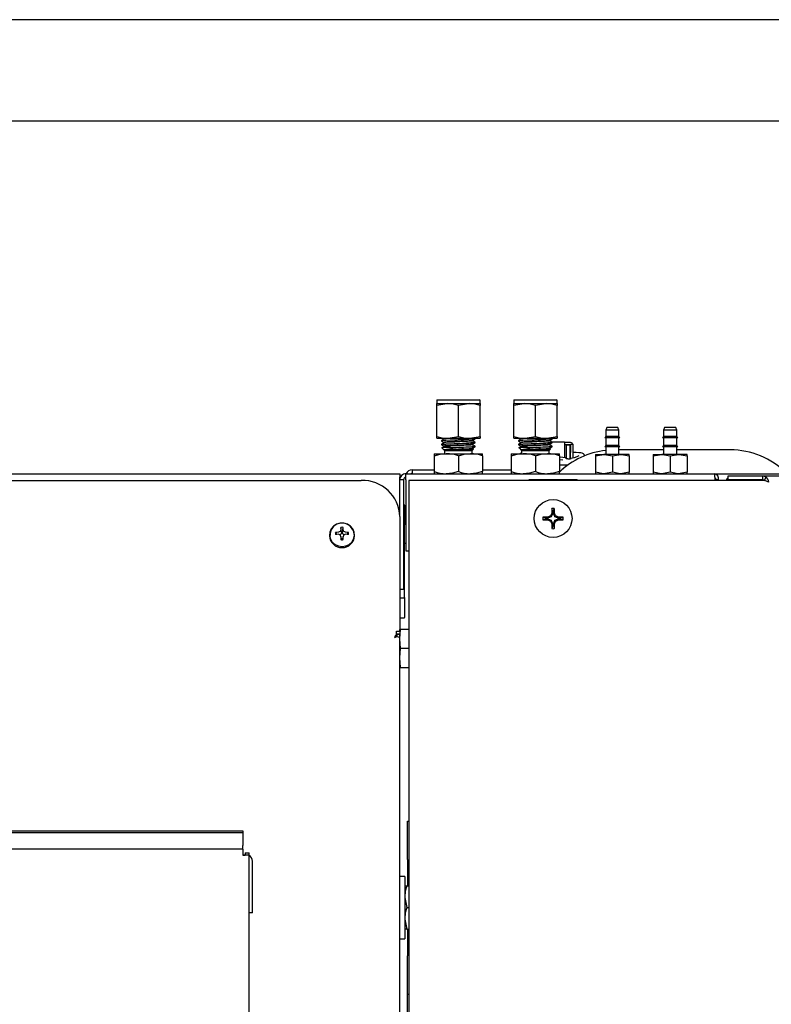
# Model space of a CAD drawing. Units: inches. Extents: x 0.7 to 15, y 0.6 to 10.5.
# Drawn here: x 7.9 to 8.3, y 9.8 to 10.3 of the extents above; entities that cross this region are included whole.
import ezdxf

# ---------------------------------------------------------------- set-up
doc = ezdxf.new("R2010")
doc.units = ezdxf.units.IN
doc.header["$MEASUREMENT"] = 0

msp = doc.modelspace()

# ---------------------------------------------------------------- linework, layer by layer
at = {"color": 7, "linetype": 'Continuous', "lineweight": 25}
for p, q in [((8.284937651548537, 10.33695215091957), (7.658645984881871, 10.33695215091957)), ((7.658645984881871, 10.28216048425291), (8.284937651548537, 10.28216048425291)), ((8.085283484881863, 10.13135130393376), (8.08507515154853, 10.13114297060043)), ((8.08507515154853, 10.13114297060043), (8.08507515154853, 10.12926797060043)), ((8.09679390154853, 10.13114297060043), (8.08507515154853, 10.13114297060043)), ((8.085283484881863, 10.13135130393376), (8.108304318215197, 10.13135130393376)), ((8.10851265154853, 10.13114297060043), (8.09679390154853, 10.13114297060043)), ((8.10851265154853, 10.13114297060043), (8.108304318215197, 10.13135130393376)), ((8.10851265154853, 10.12926797060043), (8.10851265154853, 10.13114297060043)), ((8.12695015154853, 10.13135130393376), (8.126741818215198, 10.13114297060043)), ((8.126741818215198, 10.13114297060043), (8.126741818215198, 10.12926797060043)), ((8.138460568215198, 10.13114297060043), (8.126741818215198, 10.13114297060043)), ((8.12695015154853, 10.13135130393376), (8.149970984881865, 10.13135130393376)), ((8.150179318215198, 10.13114297060043), (8.138460568215198, 10.13114297060043)), ((8.150179318215198, 10.13114297060043), (8.149970984881865, 10.13135130393376)), ((8.150179318215198, 10.12926797060043), (8.150179318215198, 10.13114297060043)), ((8.085075151548532, 10.12926797060043), (8.09093452654853, 10.12926797060043)), ((8.08507515154853, 10.1282212940675), (8.085075151548532, 10.12926797060043)), ((8.08507515154853, 10.11156464713336), (8.08507515154853, 10.1282212940675)), ((8.09093452654853, 10.12926797060043), (8.10265327654853, 10.12926797060043)), ((8.09679390154853, 10.11156464713337), (8.09679390154853, 10.1282212940675)), ((8.10265327654853, 10.12926797060043), (8.108512651548532, 10.12926797060043)), ((8.108512651548532, 10.12926797060043), (8.10851265154853, 10.1282212940675)), ((8.10851265154853, 10.11156464713337), (8.10851265154853, 10.1282212940675)), ((8.126741818215198, 10.12926797060043), (8.132601193215198, 10.12926797060043)), ((8.126741818215198, 10.1282212940675), (8.126741818215198, 10.12926797060043)), ((8.126741818215198, 10.11156464713336), (8.126741818215198, 10.1282212940675)), ((8.132601193215198, 10.12926797060043), (8.144319943215198, 10.12926797060043)), ((8.138460568215198, 10.11156464713337), (8.138460568215198, 10.1282212940675)), ((8.144319943215198, 10.12926797060043), (8.150179318215198, 10.12926797060043)), ((8.150179318215198, 10.12926797060043), (8.150179318215198, 10.1282212940675)), ((8.150179318215198, 10.11156464713337), (8.150179318215198, 10.1282212940675)), ((8.177106401548532, 10.11635130393376), (8.176585568215199, 10.11492032611113)), ((8.176585568215199, 10.11492032611113), (8.176585568215199, 10.11150281908528)), ((8.18366890154853, 10.11492032611113), (8.176585568215199, 10.11492032611113)), ((8.183148068215198, 10.11635130393376), (8.177106401548532, 10.11635130393376)), ((8.18366890154853, 10.11492032611113), (8.183148068215198, 10.11635130393376)), ((8.18366890154853, 10.11150281908528), (8.18366890154853, 10.11492032611113)), ((8.208356401548532, 10.11635130393376), (8.207835568215199, 10.11492032611113)), ((8.207835568215199, 10.11492032611113), (8.207835568215199, 10.11150281908528)), ((8.21491890154853, 10.11492032611113), (8.207835568215199, 10.11492032611113)), ((8.214398068215198, 10.11635130393376), (8.208356401548532, 10.11635130393376)), ((8.21491890154853, 10.11492032611113), (8.214398068215198, 10.11635130393376)), ((8.21491890154853, 10.11150281908528), (8.21491890154853, 10.11492032611113)), ((8.08507515154853, 10.11051797060043), (8.08507515154853, 10.11156464713336)), ((8.08507515154853, 10.11051797060043), (8.09093452654853, 10.11051797060043)), ((8.087679318215198, 10.10937239125718), (8.087679318215198, 10.1091111963548)), ((8.088833024670826, 10.11051797060043), (8.089049848107495, 10.11039249633442)), ((8.089077597318859, 10.11041371603912), (8.08908112959393, 10.11039237893862)), ((8.09093452654853, 10.11051797060043), (8.10265327654853, 10.11051797060043)), ((8.10265327654853, 10.11051797060043), (8.10851265154853, 10.11051797060043)), ((8.105908484881864, 10.11015388556115), (8.105908484881864, 10.11041357927076)), ((8.105908484881864, 10.10807055222782), (8.105908484881864, 10.10833024593743)), ((8.10851265154853, 10.11156464713337), (8.10851265154853, 10.11051797060043)), ((8.126741818215198, 10.11051797060043), (8.126741818215198, 10.11156464713336)), ((8.126741818215198, 10.11051797060043), (8.132601193215198, 10.11051797060043)), ((8.129345984881864, 10.10937239125718), (8.129345984881864, 10.1091111963548)), ((8.130499691337493, 10.11051797060043), (8.13071651477416, 10.11039249633442)), ((8.130744263985525, 10.11041371603912), (8.130747796260597, 10.11039237893862)), ((8.132601193215198, 10.11051797060043), (8.144319943215198, 10.11051797060043)), ((8.144319943215198, 10.11051797060043), (8.150179318215198, 10.11051797060043)), ((8.154298655485542, 10.10840526517797), (8.147462280746767, 10.10840526517797)), ((8.14757515154853, 10.11015388556115), (8.14757515154853, 10.11041357927076)), ((8.14757515154853, 10.10807055222782), (8.14757515154853, 10.10833024593743)), ((8.150179318215198, 10.11156464713337), (8.150179318215198, 10.11051797060043)), ((8.15429865548554, 10.10840526517797), (8.15429865548554, 10.10621957873733)), ((8.176585568215199, 10.11150281908528), (8.176054318215197, 10.1107441154567)), ((8.18420015154853, 10.1107441154567), (8.176054318215197, 10.1107441154567)), ((8.18366890154853, 10.11150281908528), (8.176585568215199, 10.11150281908528)), ((8.176585568215199, 10.1107441154567), (8.176585568215199, 10.10665433423679)), ((8.184200151548533, 10.1107441154567), (8.18366890154853, 10.11150281908528)), ((8.18366890154853, 10.10665433423679), (8.18366890154853, 10.1107441154567)), ((8.207835568215199, 10.11150281908528), (8.207304318215197, 10.1107441154567)), ((8.21545015154853, 10.1107441154567), (8.207304318215197, 10.1107441154567)), ((8.21491890154853, 10.11150281908528), (8.207835568215199, 10.11150281908528)), ((8.207835568215199, 10.1107441154567), (8.207835568215199, 10.10665433423679)), ((8.215450151548533, 10.1107441154567), (8.21491890154853, 10.11150281908528)), ((8.21491890154853, 10.10665433423679), (8.21491890154853, 10.1107441154567)), ((8.087679318215198, 10.10728905792384), (8.087679318215198, 10.10702786302147)), ((8.087953190799322, 10.1052936764165), (8.089258010357513, 10.10398885685831)), ((8.092228096988007, 10.10421438430722), (8.089127313570705, 10.10421438430722)), ((8.089258010357513, 10.10398885685831), (8.089258010357513, 10.1021846372671)), ((8.089258010357513, 10.10398885685831), (8.09679390154853, 10.10398885685831)), ((8.09261170689649, 10.10556754900063), (8.099563111599656, 10.10556754900063)), ((8.09679390154853, 10.10398885685831), (8.104329792739549, 10.10398885685831)), ((8.104329792739549, 10.10398885685831), (8.104959280550075, 10.10461834466884)), ((8.104329792739549, 10.1021846372671), (8.104329792739549, 10.10398885685831)), ((8.104944719408385, 10.10473090727021), (8.10453892909901, 10.10496574786647)), ((8.105908484881864, 10.10598721889449), (8.105908484881864, 10.1062469126041)), ((8.129345984881864, 10.10728905792384), (8.129345984881864, 10.10702786302147)), ((8.129619857465988, 10.1052936764165), (8.13092467702418, 10.10398885685831)), ((8.133894763654673, 10.10421438430722), (8.130793980237371, 10.10421438430722)), ((8.13092467702418, 10.10398885685831), (8.13092467702418, 10.1021846372671)), ((8.13092467702418, 10.10398885685831), (8.138460568215198, 10.10398885685831)), ((8.134278373563156, 10.10556754900063), (8.141229778266323, 10.10556754900063)), ((8.138460568215198, 10.10398885685831), (8.145996459406215, 10.10398885685831)), ((8.145996459406215, 10.10398885685831), (8.14662594721674, 10.10461834466884)), ((8.145996459406215, 10.1021846372671), (8.145996459406215, 10.10398885685831)), ((8.146611386075051, 10.10473090727021), (8.146205595765677, 10.10496574786647)), ((8.14757515154853, 10.10598721889449), (8.14757515154853, 10.1062469126041)), ((8.15745646388449, 10.10821708584112), (8.15429865548554, 10.10821708584112)), ((8.15745646388449, 10.10698002161785), (8.15429865548554, 10.10698002161786)), ((8.15429865548554, 10.10621957873733), (8.15429865548554, 10.10024513534932)), ((8.157161188293939, 10.10678453884191), (8.155192684356932, 10.10678453884191)), ((8.155192684356932, 10.1067845388419), (8.15519268435693, 10.10235540498364)), ((8.157161188293939, 10.10678453884191), (8.157161188293939, 10.10235540498364)), ((8.15745646388449, 10.10698002161785), (8.15745646388449, 10.10279249407091)), ((8.15885082083987, 10.10716380393377), (8.157538484881865, 10.10716380393377)), ((8.157538484881865, 10.0995116541759), (8.157538484881865, 10.10716380393377)), ((8.15885082083987, 10.09983098144855), (8.15885082083987, 10.10716380393377)), ((8.176585568215199, 10.10665433423679), (8.176054318215199, 10.10589563060821)), ((8.18420015154853, 10.10589563060821), (8.176054318215199, 10.10589563060821)), ((8.18366890154853, 10.10665433423679), (8.176585568215199, 10.10665433423679)), ((8.176585568215199, 10.10589563060821), (8.176585568215199, 10.10180584938831)), ((8.18420015154853, 10.10589563060821), (8.18366890154853, 10.10665433423679)), ((8.18366890154853, 10.10180584938831), (8.18366890154853, 10.10589563060821)), ((8.207835568215199, 10.10426797060043), (8.18366890154853, 10.10426797060043)), ((8.207835568215199, 10.10665433423679), (8.207304318215199, 10.10589563060821)), ((8.215450151548533, 10.10589563060821), (8.207304318215197, 10.10589563060821)), ((8.21491890154853, 10.10665433423679), (8.207835568215199, 10.10665433423679)), ((8.207835568215199, 10.10589563060821), (8.207835568215199, 10.10180584938831)), ((8.21545015154853, 10.10589563060821), (8.21491890154853, 10.10665433423679)), ((8.21491890154853, 10.10180584938831), (8.21491890154853, 10.10589563060821)), ((8.243835568215198, 10.10426797060043), (8.21491890154853, 10.10426797060043)), ((8.083773068215196, 10.1021846372671), (8.083773068215196, 10.10102166334162)), ((8.083773068215196, 10.1021846372671), (8.090283484881864, 10.1021846372671)), ((8.083773068215196, 10.10102166334162), (8.083773068215196, 10.09251427785925)), ((8.090283484881864, 10.1021846372671), (8.103304318215196, 10.1021846372671)), ((8.09679390154853, 10.10102166334161), (8.096793901548532, 10.09251427785925)), ((8.103304318215196, 10.1021846372671), (8.109814734881864, 10.1021846372671)), ((8.109814734881864, 10.10102166334161), (8.109814734881864, 10.1021846372671)), ((8.109814734881864, 10.10102166334161), (8.109814734881864, 10.09251427785925)), ((8.125439734881864, 10.1021846372671), (8.125439734881864, 10.10102166334162)), ((8.125439734881864, 10.1021846372671), (8.13195015154853, 10.1021846372671)), ((8.125439734881864, 10.10102166334162), (8.125439734881862, 10.09251427785925)), ((8.13195015154853, 10.1021846372671), (8.144970984881864, 10.1021846372671)), ((8.138460568215198, 10.10102166334161), (8.138460568215198, 10.09251427785925)), ((8.144970984881864, 10.1021846372671), (8.151481401548532, 10.1021846372671)), ((8.15148140154853, 10.10102166334161), (8.151481401548532, 10.1021846372671)), ((8.15148140154853, 10.10102166334161), (8.151481401548532, 10.09251427785925)), ((8.153248240662702, 10.09871617417261), (8.151481401548532, 10.09882473218197)), ((8.155160043280814, 10.0994425214943), (8.155160043280816, 10.10016030271367)), ((8.156080969402248, 10.09946077631334), (8.155160043280816, 10.09946077631334)), ((8.15519268435693, 10.10235540498364), (8.15519268435693, 10.09946077631334)), ((8.157538484881865, 10.10279249407091), (8.157161188293939, 10.10279249407091)), ((8.157161188293939, 10.10235540498364), (8.157161188293939, 10.09949912073607)), ((8.157161188293939, 10.0995116541759), (8.157313572236013, 10.0995116541759)), ((8.159915126862224, 10.10279249407091), (8.15885082083987, 10.10279249407091)), ((8.171012651548532, 10.10099176764047), (8.175569943215198, 10.10180584938831)), ((8.171012651548532, 10.10180584938831), (8.171012651548532, 10.10099176764047)), ((8.171012651548532, 10.10180584938831), (8.175569943215198, 10.10180584938831)), ((8.171012651548532, 10.10099176764047), (8.171012651548532, 10.0921653856816)), ((8.18468452654853, 10.10180584938831), (8.175569943215198, 10.10180584938831)), ((8.180127234881864, 10.10099176764047), (8.18468452654853, 10.10180584938831)), ((8.180127234881864, 10.10099176764047), (8.180127234881864, 10.0921653856816)), ((8.189241818215198, 10.10180584938831), (8.18468452654853, 10.10180584938831)), ((8.1892418182152, 10.10099176764047), (8.189241818215198, 10.10180584938831)), ((8.1892418182152, 10.10099176764047), (8.189241818215198, 10.0921653856816)), ((8.202262651548532, 10.10099176764047), (8.2068199432152, 10.10180584938831)), ((8.20226265154853, 10.10180584938831), (8.202262651548532, 10.10099176764047)), ((8.20226265154853, 10.10180584938831), (8.2068199432152, 10.10180584938831)), ((8.202262651548532, 10.10099176764047), (8.20226265154853, 10.0921653856816)), ((8.215934526548532, 10.10180584938831), (8.2068199432152, 10.10180584938831)), ((8.211377234881864, 10.10099176764047), (8.215934526548532, 10.10180584938831)), ((8.211377234881864, 10.10099176764047), (8.211377234881864, 10.0921653856816)), ((8.220491818215198, 10.10180584938831), (8.215934526548532, 10.10180584938831)), ((8.220491818215198, 10.10099176764047), (8.220491818215198, 10.10180584938831)), ((8.220491818215198, 10.10099176764047), (8.220491818215198, 10.0921653856816)), ((8.071743901548531, 10.0934971372671), (8.071743901548531, 10.09135130393376)), ((8.071743901548531, 10.0934971372671), (8.083773068215196, 10.0934971372671)), ((8.083773068215196, 10.09251427785925), (8.083773068215196, 10.09135130393376)), ((8.109814734881864, 10.0934971372671), (8.125439734881862, 10.0934971372671)), ((8.109814734881864, 10.09135130393376), (8.109814734881864, 10.09251427785925)), ((8.125439734881862, 10.09251427785925), (8.125439734881862, 10.09135130393376)), ((8.151481401548532, 10.09617993641833), (8.156080969402248, 10.09617993641833)), ((8.151481401548532, 10.09135130393376), (8.151481401548532, 10.09251427785925)), ((8.15151709413011, 10.09299172388127), (8.152300410556986, 10.09299172388127)), ((8.155160043280814, 10.09538813980905), (8.155160043280814, 10.09617993641833)), ((8.155192684356932, 10.09617993641833), (8.155192684356932, 10.09549844960306)), ((7.610970984881856, 10.09135130393377), (8.065127234881857, 10.09135130393377)), ((7.610970984881856, 10.08774505562779), (8.044293901548523, 10.08774505562779)), ((8.065127234881857, 10.09135130393377), (8.065127234881857, 10.08951444350055)), ((8.065127234881857, 10.06816812602808), (8.065127234881857, 10.08951444350055)), ((8.067127234881864, 10.0880596372671), (8.065127234881865, 10.0880596372671)), ((8.067127234881864, 10.0880596372671), (8.067127234881864, 10.02885130393376)), ((8.068418901548531, 10.09135130393376), (8.235299779830537, 10.09135130393376)), ((8.06841890154853, 10.0880596372671), (8.068418901548531, 10.09135130393376)), ((8.06841890154853, 10.0880596372671), (8.06841890154853, 10.0496846372671)), ((8.07001784170811, 10.0877650094416), (8.07001784170811, 9.776043817586235)), ((8.262267742783648, 10.0877650094416), (8.07001784170811, 10.0877650094416)), ((8.135023068215197, 10.0881846372671), (8.161064734881863, 10.0881846372671)), ((8.135023068215197, 10.0877650094416), (8.135023068215197, 10.0881846372671)), ((8.161064734881863, 10.0877650094416), (8.161064734881863, 10.0881846372671)), ((8.171012651548532, 10.0921653856816), (8.171012651548532, 10.09135130393376)), ((8.180127234881864, 10.0921653856816), (8.175569943215198, 10.09135130393376)), ((8.189241818215198, 10.0921653856816), (8.18468452654853, 10.09135130393376)), ((8.1892418182152, 10.09135130393376), (8.189241818215198, 10.0921653856816)), ((8.20226265154853, 10.0921653856816), (8.20226265154853, 10.09135130393376)), ((8.211377234881864, 10.0921653856816), (8.206819943215198, 10.09135130393376)), ((8.220491818215198, 10.0921653856816), (8.215934526548532, 10.09135130393376)), ((8.220491818215198, 10.09135130393376), (8.220491818215198, 10.0921653856816)), ((8.235299779830537, 10.09135130393376), (8.561835568215196, 10.09135130393376)), ((8.236026133302554, 10.08810130393376), (8.235668626361067, 10.08810130393376)), ((8.2356717019284, 10.0880596372671), (8.2356717019284, 10.0877650094416)), ((8.237532676027154, 10.0880596372671), (8.23602721216185, 10.0880596372671)), ((8.23602721216185, 10.0880596372671), (8.23602721216185, 10.0877650094416)), ((8.237532676027154, 10.0880596372671), (8.237532676027154, 10.0877650094416)), ((8.242574803861432, 10.09005963726709), (8.242574803861432, 10.08805963726709)), ((8.26140103014193, 10.09005963726709), (8.242574803861432, 10.09005963726709)), ((8.26140103014193, 10.08805963726709), (8.242574803861432, 10.08805963726709)), ((8.26140103014193, 10.09005963726709), (8.26140103014193, 10.08805963726709)), ((8.26306351354518, 10.08973444444212), (8.26140103014193, 10.09005963726709)), ((8.561703772946537, 10.09005963726709), (8.26140103014193, 10.09005963726709)), ((8.262409348790609, 10.08793202995603), (8.26140103014193, 10.08805963726709)), ((8.26306351354518, 10.08973444444212), (8.262409348790609, 10.08793202995603)), ((8.067523068215191, 10.07461692893376), (8.067127234881864, 10.07461692893376)), ((8.067731401548523, 10.07440859552929), (8.067731401548523, 10.06366640810043)), ((8.147836148994344, 10.07073527766273), (8.147378041273377, 10.07260667471525)), ((8.14825165410272, 10.07073527766273), (8.148709761823687, 10.07260667471525)), ((8.065127234881857, 10.06816812602808), (8.065127234881857, 10.0071392292514)), ((8.06841890154853, 10.06722630393377), (8.067731401548523, 10.06722630393376)), ((8.144451594486219, 10.06735072315461), (8.1425801974337, 10.06780883087558)), ((8.144451594486219, 10.06693521804623), (8.1425801974337, 10.06647711032526)), ((8.145194954621484, 10.06735072315461), (8.144451594486219, 10.06735072315461)), ((8.144451594486219, 10.06693521804623), (8.145194954621484, 10.06693521804623)), ((8.145092091689904, 10.06786785003282), (8.1451491036839, 10.0678800897933)), ((8.1451491036839, 10.06640585140754), (8.145092091689904, 10.06641809116802)), ((8.14525213870244, 10.06736209777553), (8.145194954621484, 10.06735072315461)), ((8.145194954621484, 10.06693521804623), (8.14525213870244, 10.06692384342531)), ((8.14701408274996, 10.06809191889615), (8.14525213870244, 10.06736209777553)), ((8.14525213870244, 10.06692384342531), (8.14701408274996, 10.06619402230469)), ((8.147094953252799, 10.06817278939899), (8.14701408274996, 10.06809191889615)), ((8.14701408274996, 10.06619402230469), (8.147094953252799, 10.06611315180185)), ((8.147824774373424, 10.06993473344651), (8.147094953252799, 10.06817278939899)), ((8.147094953252799, 10.06611315180185), (8.147824774373424, 10.06435120775433)), ((8.147306782355647, 10.07003776846505), (8.147319022116132, 10.07009478045905)), ((8.147836148994344, 10.06999191752747), (8.147824774373424, 10.06993473344651)), ((8.147836148994344, 10.07073527766273), (8.147836148994344, 10.06999191752747)), ((8.14825165410272, 10.06999191752747), (8.14825165410272, 10.07073527766273)), ((8.148263028723639, 10.06993473344651), (8.14825165410272, 10.06999191752747)), ((8.148992849844264, 10.06817278939899), (8.148263028723639, 10.06993473344651)), ((8.148263028723639, 10.06435120775433), (8.148992849844264, 10.06611315180185)), ((8.14876878098093, 10.07009478045905), (8.148781020741415, 10.07003776846505)), ((8.149073720347102, 10.06809191889615), (8.148992849844264, 10.06817278939899)), ((8.148992849844264, 10.06611315180185), (8.149073720347102, 10.06619402230469)), ((8.150835664394622, 10.06736209777553), (8.149073720347102, 10.06809191889615)), ((8.149073720347102, 10.06619402230469), (8.150835664394622, 10.06692384342531)), ((8.150892848475578, 10.06735072315461), (8.150835664394622, 10.06736209777553)), ((8.150835664394622, 10.06692384342531), (8.150892848475578, 10.06693521804623)), ((8.151636208610844, 10.06735072315461), (8.150892848475578, 10.06735072315461)), ((8.150892848475578, 10.06693521804623), (8.151636208610844, 10.06693521804623)), ((8.150938699413162, 10.0678800897933), (8.150995711407157, 10.06786785003282)), ((8.150995711407157, 10.06641809116802), (8.150938699413162, 10.06640585140754)), ((8.151636208610844, 10.06735072315461), (8.153507605663362, 10.06780883087558)), ((8.151636208610844, 10.06693521804623), (8.153507605663362, 10.06647711032526)), ((8.033258917483066, 10.06092922632278), (8.03326910057401, 10.06097112114591)), ((8.033608568917675, 10.05999765638171), (8.033306360261827, 10.06233203414798)), ((8.034145900846037, 10.05999765638171), (8.034448109501886, 10.06233203414798)), ((8.034485369189703, 10.06097112114591), (8.034495552280648, 10.06092922632278)), ((8.067523068215188, 10.06387474143376), (8.067127234881864, 10.06387474143376)), ((8.067731401548523, 10.02436953310043), (8.06773140154852, 10.06366640810043)), ((8.147319022116132, 10.06419116074179), (8.147306782355647, 10.06424817273579)), ((8.147836148994344, 10.06355066353811), (8.147378041273377, 10.06167926648559)), ((8.147824774373424, 10.06435120775433), (8.147836148994344, 10.06429402367337)), ((8.147836148994344, 10.06429402367337), (8.147836148994344, 10.06355066353811)), ((8.14825165410272, 10.06429402367337), (8.148263028723639, 10.06435120775433)), ((8.14825165410272, 10.06355066353811), (8.14825165410272, 10.06429402367337)), ((8.14825165410272, 10.06355066353811), (8.148709761823685, 10.06167926648559)), ((8.148781020741415, 10.06424817273579), (8.14876878098093, 10.06419116074179)), ((8.027168901548523, 10.05833727167344), (8.027168901548523, 10.05776046869625)), ((8.031205956757562, 10.05854599965967), (8.030356725836407, 10.05956028444439)), ((8.031959986912554, 10.05974095669848), (8.03200750023127, 10.05975327876575)), ((8.03200750023127, 10.05859122217185), (8.031959986912554, 10.05859803805542)), ((8.033105089279276, 10.05850466270154), (8.032693137521322, 10.05834431730663)), ((8.033172481364975, 10.05856799054717), (8.033105089279276, 10.05850466270154)), ((8.03359909006691, 10.05953580301298), (8.033172481364975, 10.05856799054717)), ((8.03326910057401, 10.05736787360798), (8.033258917483064, 10.05741527461481)), ((8.033604781576607, 10.05613287972929), (8.033264851969015, 10.0573982308598)), ((8.033608568917675, 10.05568716566281), (8.033306360261827, 10.05571564140514)), ((8.033608568917675, 10.05958058256206), (8.03359909006691, 10.05953580301298)), ((8.03359909006691, 10.05614901903154), (8.033608568917675, 10.05610423948245)), ((8.033608568917675, 10.05999765638171), (8.033608568917675, 10.05958058256206)), ((8.033608568917675, 10.05610423948245), (8.033608568917675, 10.05568716566281)), ((8.034145900846037, 10.05958058256206), (8.034145900846037, 10.05999765638171)), ((8.034155379696804, 10.05953580301298), (8.034145900846037, 10.05958058256206)), ((8.034145900846037, 10.05610423948245), (8.034155379696804, 10.05614901903154)), ((8.034145900846037, 10.05568716566281), (8.034145900846037, 10.05610423948245)), ((8.034145900846037, 10.05568716566281), (8.034448109501886, 10.05571564140514)), ((8.034489617794696, 10.0573982308598), (8.034149688187105, 10.05613287972929)), ((8.034581988398738, 10.05856799054717), (8.034155379696804, 10.05953580301298)), ((8.034495552280648, 10.05741527461481), (8.034485369189703, 10.05736787360798)), ((8.034649380484437, 10.05850466270154), (8.034581988398738, 10.05856799054717)), ((8.035061332242389, 10.05834431730663), (8.034649380484437, 10.05850466270154)), ((8.035746969532441, 10.05975327876575), (8.035794482851157, 10.05974095669848)), ((8.035794482851157, 10.05859803805542), (8.035746969532441, 10.05859122217185)), ((8.03654851300615, 10.05854599965967), (8.037397743927306, 10.05956028444439)), ((8.040585568215189, 10.05776046869625), (8.040585568215189, 10.05833727167344)), ((8.06773140154852, 10.0538096372671), (8.06841890154853, 10.0538096372671)), ((8.06841890154853, 10.0496846372671), (8.07001784170811, 10.0496846372671)), ((8.065127234881865, 10.02885130393376), (8.067127234881864, 10.02885130393376)), ((8.065335568215188, 10.0241611997671), (8.067523068215188, 10.0241611997671)), ((8.067731401548523, 10.02436953310043), (8.067731401548523, 10.01362734560043)), ((8.065335568215191, 10.0134190122671), (8.067523068215191, 10.0134190122671)), ((8.065127234881857, 10.00214297060043), (8.065559025343601, 10.00735130393377)), ((8.065559025343601, 10.00735130393377), (8.065127234881857, 10.00735130393377)), ((8.065127234881857, 10.00628953533029), (8.065127234881857, 10.0071392292514)), ((8.065559025343601, 10.00735130393377), (8.07001784170811, 10.00735130393377)), ((8.063332607056362, 10.00450151639446), (8.063332607056363, 10.00628953533029)), ((8.063332607056363, 10.00628953533029), (8.065127234881857, 10.00628953533029)), ((8.063332607056362, 10.00478976378755), (8.065127234881857, 10.00478976378755)), ((8.063332607056362, 10.00300174485173), (8.063332607056363, 10.00450151639446)), ((8.063627234881857, 10.00453339637026), (8.065127234881857, 10.00453339637026)), ((8.063627234881857, 10.00301340238689), (8.063627234881857, 10.00453339637026)), ((8.065051995291432, 10.00276265025209), (8.065127234881857, 10.00271384141279)), ((8.065127234881857, 10.00628953533029), (8.065127234881857, 10.00478976378755)), ((8.065127234881857, 10.00478976378755), (8.065127234881857, 10.00453339637026)), ((8.065127234881857, 10.00271384141279), (8.065127234881857, 10.00453339637026)), ((8.065127234881857, 9.776043817586237), (8.065127234881857, 10.00271384141279)), ((8.065559025343601, 9.996934637267099), (8.065127234881857, 10.00214297060043)), ((8.065127234881857, 9.991726303933765), (8.065559025343601, 9.996934637267099)), ((8.065559025343601, 9.996934637267099), (8.07001784170811, 9.996934637267099)), ((8.065559025343601, 9.986517970600431), (8.065127234881857, 9.991726303933765)), ((8.065127234881857, 9.986517970600431), (8.065559025343601, 9.986517970600431)), ((8.065559025343601, 9.986517970600431), (8.07001784170811, 9.986517970600431)), ((8.069216818215196, 9.903525067586239), (8.07001784170811, 9.903525067586239)), ((8.069216818215196, 9.882691734252903), (8.069216818215196, 9.903525067586239)), ((7.285483484881855, 9.898279498875661), (7.980275151548522, 9.898279498875661)), ((7.285483484881855, 9.89727949887566), (7.980275151548522, 9.89727949887566)), ((7.980275151548522, 9.898279498875661), (7.980275151548522, 9.89727949887566)), ((7.980275151548522, 9.89727949887566), (7.980275151548522, 9.890195900919572)), ((7.980275151548522, 9.888258400919574), (7.980275151548522, 9.890195900919572)), ((7.980275151548522, 9.888258400919572), (7.286775151548523, 9.888258400919572)), ((7.980275151548522, 9.888258400919572), (7.980275151548522, 9.884966734252906)), ((7.980275151548522, 9.88512298425291), (7.981566818215189, 9.88512298425291)), ((7.98356681821519, 9.884966734252906), (7.980275151548522, 9.884966734252906)), ((7.981566818215189, 9.886258400919573), (7.98356681821519, 9.886258400919573)), ((7.981566818215189, 9.886258400919573), (7.981566818215189, 9.884966734252906)), ((7.98356681821519, 9.884966734252906), (7.98356681821519, 9.886258400919573)), ((7.98356681821519, 9.218279234252906), (7.98356681821519, 9.884966734252906)), ((7.985441818215188, 9.85387298425291), (7.985441818215188, 9.881831317586242)), ((8.069216818215196, 9.882691734252903), (8.069216818215196, 9.868392970600429)), ((8.067835568215191, 9.873590887267097), (8.065127234881857, 9.873590887267097)), ((8.067835568215191, 9.873590887267097), (8.067835568215191, 9.839757553933765)), ((8.067835568215191, 9.86839297060043), (8.068882244748124, 9.86839297060043)), ((8.068882244748124, 9.86839297060043), (8.07001784170811, 9.86839297060043)), ((7.985441818215188, 9.85387298425291), (7.98356681821519, 9.85387298425291)), ((8.068882244748124, 9.85667422060043), (8.07001784170811, 9.85667422060043)), ((8.068882244748124, 9.84495547060043), (8.067835568215191, 9.84495547060043)), ((8.068882244748124, 9.84495547060043), (8.07001784170811, 9.84495547060043)), ((8.069216818215196, 9.844955470600429), (8.069216818215196, 9.830608400919571)), ((8.065127234881857, 9.839757553933765), (8.067835568215191, 9.839757553933765)), ((8.069216818215196, 9.809775067586239), (8.069216818215196, 9.830608400919571)), ((8.069216818215196, 9.809775067586239), (8.07001784170811, 9.809775067586239)), ((8.069216818215196, 9.788941734252905), (8.069216818215196, 9.809775067586239))]:
    msp.add_line(p, q, dxfattribs=at)
at = {"color": 7, "linetype": 'Continuous', "lineweight": 25, "flags": 128}
for points in [[(8.09093452654853, 10.12926797060043), (8.090517906932094, 10.12926227206308), (8.08507515154853, 10.1282212940675)], [(8.09679390154853, 10.1282212940675), (8.093923228148363, 10.12898068873329), (8.09093452654853, 10.12926797060043)], [(8.10265327654853, 10.12926797060043), (8.102236656932094, 10.12926227206308), (8.09679390154853, 10.1282212940675)], [(8.10851265154853, 10.1282212940675), (8.105641978148363, 10.12898068873329), (8.10265327654853, 10.12926797060043)], [(8.132601193215198, 10.12926797060043), (8.132184573598762, 10.12926227206308), (8.126741818215198, 10.1282212940675)], [(8.138460568215198, 10.1282212940675), (8.135589894815029, 10.12898068873329), (8.132601193215198, 10.12926797060043)], [(8.144319943215198, 10.12926797060043), (8.143903323598762, 10.12926227206308), (8.138460568215198, 10.1282212940675)], [(8.150179318215198, 10.1282212940675), (8.147308644815029, 10.12898068873329), (8.144319943215198, 10.12926797060043)], [(8.08507515154853, 10.11156464713336), (8.087945824948699, 10.11080525246757), (8.09093452654853, 10.11051797060043)], [(8.089048875193486, 10.11017408196366), (8.088370863461728, 10.1097817053664), (8.087692986582566, 10.10938954156358)], [(8.087694086476162, 10.10909362212143), (8.088372282615383, 10.10870126414649), (8.089049848107495, 10.10830916300109)], [(8.105795855393499, 10.11015388556115), (8.105890626998516, 10.11013346401791), (8.104646423386786, 10.10997576189899), (8.102487104918689, 10.10985743097625), (8.099529387971115, 10.1097328999768), (8.096121493119155, 10.10960900858922), (8.092770269264081, 10.10948040959024), (8.090028785968496, 10.10935594512478), (8.089269927564725, 10.10931186958406), (8.087754877374032, 10.10915319269739), (8.0879301427434, 10.10909155437684)], [(8.104527801706034, 10.10935158963166), (8.10427679184169, 10.10928400773777), (8.103638372572243, 10.10920853326446), (8.102675267393046, 10.10913547594141), (8.101451170908764, 10.10906597823382), (8.099975390098047, 10.10899160163075), (8.098339042678697, 10.10891649113283), (8.0966624045538, 10.10884595939152), (8.094984305383498, 10.10877442366954), (8.093365601297199, 10.10869906097913), (8.091925003189465, 10.10862529807123), (8.090741941910274, 10.10855596158448), (8.089825183976854, 10.10848216776111), (8.089243502785928, 10.10840681360017), (8.089033402108036, 10.1083353238548), (8.08909167278266, 10.10830911592718)], [(8.104334943391601, 10.10913345033947), (8.104479579445842, 10.10906664112562), (8.103567266360468, 10.1089416589484), (8.101774214803907, 10.10882294011898), (8.099837030938401, 10.10872456507638), (8.097636333724273, 10.10862577648486), (8.094987212074107, 10.10851413641049), (8.092503568721456, 10.10839541953792), (8.09006384655375, 10.1082439361893), (8.089060561027258, 10.10808922090608)], [(8.09093452654853, 10.11051797060043), (8.091351146164966, 10.11052366913778), (8.09679390154853, 10.11156464713337)], [(8.09679390154853, 10.11156464713337), (8.099664574948699, 10.11080525246757), (8.10265327654853, 10.11051797060043)], [(8.10265327654853, 10.11051797060043), (8.103069896164966, 10.11052366913778), (8.10851265154853, 10.11156464713337)], [(8.10453795329405, 10.10935082861448), (8.105215561244016, 10.10974295579182), (8.105893714723111, 10.11013528761264)], [(8.105894817885645, 10.10834787401478), (8.10521694092096, 10.10874003787671), (8.10453892909901, 10.10913241453314)], [(8.126741818215198, 10.11156464713336), (8.129612491615365, 10.11080525246757), (8.132601193215198, 10.11051797060043)], [(8.130715541860154, 10.11017408196366), (8.130037530128396, 10.1097817053664), (8.129359653249232, 10.10938954156358)], [(8.12936075314283, 10.10909362212143), (8.13003894928205, 10.10870126414649), (8.13071651477416, 10.10830916300109)], [(8.147462522060167, 10.11015388556115), (8.147557293665182, 10.11013346401791), (8.146313090053452, 10.10997576189899), (8.144153771585357, 10.10985743097625), (8.141196054637783, 10.1097328999768), (8.13778815978582, 10.10960900858922), (8.134436935930747, 10.10948040959024), (8.131695452635162, 10.10935594512478), (8.130936594231393, 10.10931186958406), (8.129421544040698, 10.10915319269739), (8.129596809410065, 10.10909155437684)], [(8.1461944683727, 10.10935158963166), (8.145943458508357, 10.10928400773777), (8.14530503923891, 10.10920853326446), (8.144341934059712, 10.10913547594141), (8.143117837575431, 10.10906597823382), (8.141642056764713, 10.10899160163075), (8.140005709345365, 10.10891649113283), (8.138329071220467, 10.10884595939152), (8.136650972050166, 10.10877442366954), (8.135032267963865, 10.10869906097913), (8.133591669856132, 10.10862529807123), (8.13240860857694, 10.10855596158448), (8.13149185064352, 10.10848216776111), (8.130910169452594, 10.10840681360017), (8.130700068774704, 10.1083353238548), (8.130758339449326, 10.10830911592718)], [(8.146001610058267, 10.10913345033947), (8.146146246112508, 10.10906664112562), (8.145233933027134, 10.1089416589484), (8.143440881470573, 10.10882294011898), (8.141503697605067, 10.10872456507638), (8.13930300039094, 10.10862577648486), (8.136653878740773, 10.10851413641049), (8.134170235388122, 10.10839541953792), (8.131730513220417, 10.1082439361893), (8.130727227693924, 10.10808922090608)], [(8.132601193215198, 10.11051797060043), (8.133017812831632, 10.11052366913778), (8.138460568215198, 10.11156464713337)], [(8.138460568215198, 10.11156464713337), (8.141331241615365, 10.11080525246757), (8.144319943215198, 10.11051797060043)], [(8.144319943215198, 10.11051797060043), (8.144736562831634, 10.11052366913778), (8.150179318215198, 10.11156464713337)], [(8.146204619960717, 10.10935082861448), (8.146882227910682, 10.10974295579182), (8.147560381389779, 10.11013528761264)], [(8.147561484552313, 10.10834787401478), (8.146883607587627, 10.10874003787671), (8.146205595765677, 10.10913241453314)], [(8.089048875193486, 10.10809074863032), (8.088370822786372, 10.10769834597687), (8.087692986582566, 10.10730620823024)], [(8.089048875193486, 10.10600741529699), (8.08837078216688, 10.10561498658843), (8.087692986582566, 10.10522287489691)], [(8.087694086476162, 10.10701028878809), (8.088372325251607, 10.10661790471869), (8.089049848107495, 10.10622582966775)], [(8.105795855393499, 10.10807055222782), (8.105890626998516, 10.10805013068457), (8.104646423386786, 10.10789242856565), (8.102487104918689, 10.10777409764291), (8.099529387971115, 10.10764956664347), (8.096121493119155, 10.10752567525588), (8.092770269264081, 10.10739707625691), (8.090028785968496, 10.10727261179145), (8.089269927564725, 10.10722853625072), (8.087754877374032, 10.10706985936405), (8.087930161279347, 10.10700821452468)], [(8.09261170689649, 10.10556754900063), (8.09020623468862, 10.1054969643716), (8.08857501063677, 10.1054248467295), (8.08791832793954, 10.10535298934033), (8.087997053869895, 10.10533753948708)], [(8.104498757753705, 10.10726733855773), (8.104483929542015, 10.10724506810993), (8.10406636025749, 10.10717079005656), (8.103290956182473, 10.10709562518819), (8.102221515185258, 10.10702493084218), (8.100891851018496, 10.10695357336941), (8.099338870360086, 10.10687824508756), (8.097671848978734, 10.10680436468994), (8.095997420361037, 10.10673502432529), (8.094328001211563, 10.10666135094548), (8.092766762598629, 10.10658596554823), (8.091424264756249, 10.10651430020413), (8.090342546863457, 10.10644388220261), (8.089551070530126, 10.10636881467686), (8.089115444002744, 10.10629436777379), (8.089052303453746, 10.10622569434599)], [(8.10433494712075, 10.10705011528359), (8.104479579445842, 10.10698330779229), (8.103567266360468, 10.10685832561506), (8.101774214803907, 10.10673960678565), (8.099837030938401, 10.10664123174305), (8.097636333724273, 10.10654244315153), (8.094987212074107, 10.10643080307715), (8.092503568721456, 10.10631208620459), (8.09006384655375, 10.10616060285597), (8.08906052558984, 10.10600588210799)], [(8.1043349508501, 10.10496678022763), (8.104479579445842, 10.10489997445895), (8.103567266360468, 10.10477499228173), (8.101774214803907, 10.10465627345231), (8.099837030938401, 10.10455789840972), (8.097636333724273, 10.1044591098182), (8.094987212074107, 10.10434746974382), (8.092503568721456, 10.10422875287126), (8.092228096988007, 10.10421438430722)], [(8.105795855393499, 10.10598721889449), (8.105890626998516, 10.10596679735124), (8.104646423386786, 10.10580909523232), (8.102487104918689, 10.10569076430958), (8.099563111599656, 10.10556754900063)], [(8.10453795329405, 10.10726749528115), (8.105215518661335, 10.10765959636505), (8.105893714723111, 10.1080519542793)], [(8.10453795329405, 10.10518416194781), (8.105215476022723, 10.10557623693721), (8.105893714723111, 10.10596862094597)], [(8.105894817885645, 10.10626454068145), (8.105216981594554, 10.10665667848721), (8.10453892909901, 10.1070490811998)], [(8.130715541860154, 10.10809074863032), (8.130037489453038, 10.10769834597687), (8.129359653249232, 10.10730620823024)], [(8.130715541860154, 10.10600741529699), (8.130037448833546, 10.10561498658843), (8.129359653249232, 10.10522287489691)], [(8.12936075314283, 10.10701028878809), (8.130038991918273, 10.10661790471869), (8.13071651477416, 10.10622582966776)], [(8.147462522060167, 10.10807055222782), (8.147557293665182, 10.10805013068457), (8.146313090053452, 10.10789242856566), (8.144153771585357, 10.10777409764291), (8.141196054637783, 10.10764956664347), (8.13778815978582, 10.10752567525588), (8.134436935930747, 10.10739707625691), (8.131695452635162, 10.10727261179145), (8.130936594231393, 10.10722853625072), (8.129421544040698, 10.10706985936405), (8.129596827946013, 10.10700821452468)], [(8.134278373563156, 10.10556754900063), (8.131872901355289, 10.1054969643716), (8.130241677303436, 10.1054248467295), (8.129584994606207, 10.10535298934033), (8.129663720536563, 10.10533753948708)], [(8.146165424420373, 10.10726733855773), (8.146150596208683, 10.10724506810993), (8.145733026924157, 10.10717079005656), (8.14495762284914, 10.10709562518819), (8.143888181851924, 10.10702493084218), (8.142558517685162, 10.10695357336941), (8.141005537026752, 10.10687824508756), (8.1393385156454, 10.10680436468994), (8.137664087027703, 10.10673502432529), (8.135994667878231, 10.10666135094548), (8.134433429265297, 10.10658596554823), (8.133090931422917, 10.10651430020413), (8.132009213530123, 10.10644388220261), (8.131217737196794, 10.10636881467686), (8.13078211066941, 10.10629436777379), (8.130718970120412, 10.10622569434599)], [(8.146001613787417, 10.10705011528359), (8.146146246112508, 10.10698330779229), (8.145233933027134, 10.10685832561506), (8.143440881470573, 10.10673960678565), (8.141503697605067, 10.10664123174305), (8.13930300039094, 10.10654244315153), (8.136653878740773, 10.10643080307715), (8.134170235388122, 10.10631208620459), (8.131730513220417, 10.10616060285597), (8.130727192256508, 10.106005882108)], [(8.146001617516768, 10.10496678022763), (8.146146246112508, 10.10489997445895), (8.145233933027134, 10.10477499228173), (8.143440881470573, 10.10465627345231), (8.141503697605067, 10.10455789840972), (8.13930300039094, 10.1044591098182), (8.136653878740773, 10.10434746974382), (8.134170235388122, 10.10422875287126), (8.133894763654673, 10.10421438430722)], [(8.147462522060167, 10.10598721889449), (8.147557293665182, 10.10596679735124), (8.146313090053452, 10.10580909523232), (8.144153771585357, 10.10569076430958), (8.141229778266323, 10.10556754900063)], [(8.146204619960717, 10.10726749528115), (8.146882185328002, 10.10765959636505), (8.147560381389779, 10.1080519542793)], [(8.146204619960717, 10.10518416194781), (8.14688214268939, 10.10557623693721), (8.147560381389779, 10.10596862094597)], [(8.147561484552313, 10.10626454068145), (8.14688364826122, 10.10665667848721), (8.146205595765677, 10.1070490811998)], [(8.083773068215196, 10.10102166334162), (8.086962705326496, 10.1018654351925), (8.090283484881864, 10.1021846372671)], [(8.09679390154853, 10.10102166334161), (8.09998353865983, 10.10186543519249), (8.103304318215196, 10.1021846372671)], [(8.125439734881864, 10.10102166334162), (8.128629371993162, 10.1018654351925), (8.13195015154853, 10.1021846372671)], [(8.13092467702418, 10.10252404688091), (8.13025886439049, 10.10234063804854), (8.130002267046606, 10.1021846372671)], [(8.138460568215198, 10.10102166334161), (8.141650205326496, 10.1018654351925), (8.144970984881864, 10.1021846372671)], [(8.151481401548532, 10.10044023046447), (8.153363349146492, 10.10032303606263), (8.155160043280816, 10.10016030271367)], [(8.161968832045089, 10.10111128509133), (8.16197109203543, 10.10112437821795), (8.161615156848498, 10.10087772745621), (8.16081730496083, 10.10049443645421), (8.159502108943977, 10.10003035533022), (8.157865560573258, 10.09958336980139)], [(8.165122145578398, 10.10085382737686), (8.165074380046848, 10.10123097994978), (8.164822197382234, 10.10171029844019), (8.164505733955698, 10.10203750191742), (8.164168614640541, 10.10225561848624), (8.16378919088845, 10.10241291653835), (8.163085054778556, 10.10258089726253), (8.161952711278099, 10.10271667491609), (8.160521135991589, 10.10278623081123), (8.159915126862224, 10.10279249407091)], [(8.175569943215198, 10.10180584938831), (8.175893923920562, 10.10180141874492), (8.180127234881864, 10.10099176764047)], [(8.18468452654853, 10.10180584938831), (8.185008507253897, 10.10180141874492), (8.1892418182152, 10.10099176764047)], [(8.2068199432152, 10.10180584938831), (8.207143923920563, 10.10180141874492), (8.211377234881864, 10.10099176764047)], [(8.215934526548532, 10.10180584938831), (8.216258507253896, 10.10180141874492), (8.220491818215198, 10.10099176764047)], [(8.096793901548532, 10.09251427785925), (8.093604264437234, 10.09167050600836), (8.090283484881864, 10.09135130393376)], [(8.109814734881864, 10.09251427785925), (8.106625097770566, 10.09167050600836), (8.103304318215196, 10.09135130393376)], [(8.138460568215198, 10.09251427785925), (8.1352709311039, 10.09167050600836), (8.13195015154853, 10.09135130393376)], [(8.151481401548532, 10.09251427785925), (8.148291764437232, 10.09167050600836), (8.144970984881864, 10.09135130393376)], [(8.175569943215198, 10.09135130393376), (8.175245962509834, 10.09135573457715), (8.171012651548532, 10.0921653856816)], [(8.18468452654853, 10.09135130393376), (8.184360545843166, 10.09135573457715), (8.180127234881864, 10.0921653856816)], [(8.206819943215198, 10.09135130393376), (8.206495962509832, 10.09135573457715), (8.20226265154853, 10.0921653856816)], [(8.215934526548532, 10.09135130393376), (8.215610545843168, 10.09135573457715), (8.211377234881864, 10.0921653856816)], [(8.262746392645635, 10.08759418323617), (8.262663898732784, 10.08770345705751), (8.262409348790609, 10.08793202995603)], [(8.033877234881857, 10.05203350034234), (8.03585455084353, 10.05231355921554), (8.037656173604699, 10.05312885137526), (8.039122021076746, 10.05440693453525), (8.04012184627901, 10.05603424539796), (8.040566810354612, 10.05786619025192), (8.040417376292742, 10.05973999275749), (8.039686821965576, 10.061489157339), (8.038440060331068, 10.0629582630473), (8.03678787163177, 10.06401677339314), (8.03487706008412, 10.06457063508711), (8.03287740967959, 10.06457063508711), (8.030966598131942, 10.06401677339314), (8.029314409432642, 10.0629582630473), (8.028067647798135, 10.061489157339), (8.027337093470969, 10.05973999275749), (8.0271876594091, 10.05786619025192), (8.0276326234847, 10.05603424539796), (8.028632448686967, 10.05440693453525), (8.030098296159013, 10.05312885137526), (8.031899918920184, 10.05231355921554), (8.033877234881857, 10.05203350034234)], [(8.063627234881857, 10.00453339637026), (8.063534122541018, 10.00461360681777), (8.063323093492365, 10.00469610559459)], [(8.068882244748124, 9.86839297060043), (8.068122850082332, 9.865522297200261), (8.067835568215191, 9.86253359560043)], [(8.067835568215191, 9.86253359560043), (8.067841266752541, 9.862116975983994), (8.068882244748124, 9.85667422060043)], [(8.068882244748124, 9.85667422060043), (8.068122850082332, 9.853803547200261), (8.067835568215191, 9.85081484560043)], [(8.067835568215191, 9.85081484560043), (8.067841266752541, 9.850398225983994), (8.068882244748124, 9.84495547060043)]]:
    msp.add_lwpolyline(points, dxfattribs=at)
at = {"color": 7, "linetype": 'Continuous', "lineweight": 25}
msp.add_circle((8.148043901548531, 10.06714297060042), 0.0102499999999992, dxfattribs=at)
for centre, radius, start, end in [((7.915966418050491, 13.2845662150083), 3.181901676184289, 273.0956177095464, 273.4196824206745), ((7.916015016175121, 13.28580257877206), 3.181053315889264, 273.0955677074779, 273.4197186156824), ((8.094210903002594, 10.07308657153336), 0.03744190401176879, 91.3572683039786, 97.90636674378536), ((7.95763308468043, 13.2845662156591), 3.181901676836121, 273.095617709574, 273.4196824206356), ((7.957681682841792, 13.28580257877197), 3.181053315889175, 273.0955677074779, 273.4197186156824), ((8.135877569669391, 10.07308657153192), 0.03744190401321204, 91.35726830412747, 97.90636674368173), ((8.102613926828928, 10.04112146969096), 0.06451825022387869, 92.71030356005738, 102.0658438544499), ((8.063665545305193, 10.63017558694004), 0.5265771437484115, 272.7715235156199, 274.4478350043929), ((8.083001581930501, 10.52004588598441), 0.4159338485471166, 271.2710764909713, 273.0208546741834), ((8.092177799561073, 10.23852326813214), 0.13295642716827, 270.1869868473451, 275.8730426372543), ((8.144280593495838, 10.04112146968917), 0.06451825022567884, 92.71030356019648, 102.0658438543292), ((8.105332211971763, 10.63017558694153), 0.526577143749903, 272.7715235156227, 274.4478350043908), ((8.124668248595635, 10.52004588602531), 0.4159338485880376, 271.2710764910576, 273.0208546740974), ((8.133370644922262, 10.25080519221899), 0.1452404798219463, 270.3580913442201, 275.5554578164604), ((8.181335568215196, 10.06124859791058), 0.04301937268985237, 96.33926043869164, 134.0302099990481), ((8.15748090050206, 10.10683563029964), 0.001381671654686873, 13.74017141760573, 91.01340144853742), ((8.157458748667366, 10.10690028129869), 7.977304516127397e-05, 1.741129291483604, 91.64123507942423), ((8.243835568215196, 10.06124859791058), 0.04301937268985571, 45.09073352521143, 89.99999999999763), ((8.09011698411231, 10.08244816197336), 0.01973717759778441, 70.22718894649513, 89.51665305303668), ((8.103137817445646, 10.08244816197337), 0.01973717759777712, 70.227188946493, 89.51665305304681), ((8.131783650778978, 10.08244816197336), 0.01973717759778441, 70.22718894649513, 89.51665305304184), ((8.144804484112353, 10.08244816197359), 0.01973717759755825, 70.22718894639004, 89.51665305315491), ((8.156290121243805, 10.10946658408701), 0.01000799349002881, 268.8025181795568, 279.0570652080602), ((8.071743901548531, 10.09021380393377), 0.003283333333332981, 90, 159.7298672177904), ((8.09044998565138, 10.11108777922733), 0.01973717759762047, 250.2271889464342, 269.5166530531418), ((8.103470818984764, 10.11108777922756), 0.01973717759784879, 250.2271889465247, 269.5166530529978), ((8.13211665231805, 10.11108777922736), 0.01973717759764182, 250.2271889464455, 269.516653053132), ((8.145137485651432, 10.11108777922758), 0.01973717759786959, 250.2271889465408, 269.5166530529983), ((8.154733484881863, 10.09299172393376), 0.001666666666667155, 113.7935550837998, 146.1353096645158), ((8.155159875957981, 10.09549844960306), 3.280839895047905e-05, 270.0000000000008, 359.9999999930641), ((8.044878129022079, 10.06749312758941), 0.02026035318084789, 1.909232260157719, 91.65240995241395), ((8.06841890154853, 10.0880596372671), 0.003291666666667581, 89.99999999996908, 179.9999999999691), ((8.06841890154853, 10.0880596372671), 0.001291666666666913, 90, 179.9999999995983), ((8.071743901548531, 10.09021380393377), 0.001291666666667419, 90, 118.2797129740464), ((8.219792352772076, 10.08793229050094), 0.01587985978613416, 0.4594820446800192, 12.43342241231277), ((8.234762094350403, 10.0885833920457), 0.00281965279700424, 349.295049499802, 79.00682357296839), ((8.235012110551725, 10.0883676353136), 0.001060798791255522, 343.1213644171403, 57.44276162478869), ((8.245178045729984, 10.08700201819441), 0.003483995425960163, 138.3484239224748, 167.349758240502), ((8.244172340705417, 10.08720547356999), 0.0008545644135294299, 91.75469151038726, 139.0984324049989), ((8.256130344791774, 10.0688794426427), 0.01985780167657636, 64.26754504967073, 71.99696678455817), ((8.260380591815437, 10.08624358869598), 0.004402742726028218, 6.84036370667315, 52.45565468129538), ((8.067523068215191, 10.07440859560043), 0.0002083333333331439, 0, 90), ((8.314599135791992, 10.06742102804739), 0.1673014805175597, 178.2237858088842, 179.0842803647363), ((8.148043901548531, 10.06714297060042), 0.00550412868312985, 83.05164181954994, 96.94835818043171), ((7.981488667238089, 10.06742102804593), 0.1673014805845555, 0.9157196353953179, 1.776214190902754), ((8.148043901548531, 10.06714297060042), 0.00550412868312985, 173.0516418195499, 186.9483581804509), ((8.1477658441037, 9.900587736260889), 0.1673014806136523, 90.9157196354703, 91.77621419082807), ((8.147765844104194, 10.23369820496096), 0.1673014806346629, 268.2237858092267, 269.0842803644764), ((8.148043901548531, 10.06714297060042), 0.003598309485538079, 176.6901213601996, 183.3098786398012), ((8.217507387533416, 9.89940485210898), 0.1833565568896754, 112.7480525035806, 113.242997307314), ((8.217507387491752, 10.23488108899321), 0.1833565567825833, 246.7570026924836, 247.2519474965063), ((8.146548701345516, 10.06863817080343), 0.0001510759291340701, 292.7584452429026, 337.2415547577203), ((8.146548701345521, 10.06564777039741), 0.0001510759291270944, 22.75844524119865, 67.24155475818011), ((8.31578202018723, 9.997679484552835), 0.1833565570497255, 156.7570026928427, 157.2519474961443), ((8.315782020240587, 10.13660645667065), 0.1833565571076872, 202.7480525039347, 203.2429973070798), ((8.148043901548531, 10.06714297060042), 0.003598309485538182, 86.69012136017135, 93.30987863980042), ((7.980305783008435, 9.997679484594887), 0.1833565569425303, 22.74805250365193, 23.24299730724264), ((7.980305782955078, 10.1366064566286), 0.1833565570004928, 336.7570026928366, 337.2519474962709), ((8.149539101751568, 10.06863817080346), 0.000151075929165249, 202.7584452475907, 247.2415547532928), ((8.14953910175156, 10.06564777039739), 0.00015107592915431, 112.7584452455261, 157.2415547544739), ((8.078580415550695, 9.899404852078458), 0.1833565569228306, 66.75700269273113, 67.25194749637501), ((8.078580415592358, 10.23488108902373), 0.1833565568157392, 292.7480525035402, 293.2429973074734), ((8.14832195899338, 9.90058773626154), 0.1673014806130001, 88.2237858091711, 89.08428036453283), ((8.148321958992886, 10.2336982049603), 0.167301480634009, 270.9157196355221, 271.7762141907758), ((8.148043901548531, 10.06714297060042), 0.003598309485538079, 356.6901213602004, 3.309878639800409), ((8.148043901548531, 10.06714297060042), 0.00550412868312985, 353.0516418195508, 6.948358180450071), ((8.033893743830852, 10.05818613923432), 0.006517443661820369, 3.201929693374245, 182.8098873239593), ((8.067530474186054, 10.04436859835054), 0.038063026648982, 154.2093374028698, 155.4579967435623), ((8.104478526975187, 10.05970248402293), 0.07122072625671881, 177.8840938192194, 178.9793505186041), ((8.033877234881857, 10.05858320224332), 0.003792049377464413, 81.34148023035874, 98.65851976964127), ((7.963275942740153, 10.05970248402161), 0.07122072630510758, 1.020649481767225, 2.115906180407747), ((8.000223995573396, 10.04436859834862), 0.03806302665365606, 24.54200325640271, 25.79066259694071), ((8.067523068215188, 10.06366640810043), 0.0002083333333331439, 0, 90), ((8.314599135792827, 10.06686491315347), 0.1673014805183947, 180.9157196352661, 181.7762141911138), ((8.148043901548531, 10.06714297060042), 0.005504128683129636, 263.0516418195691, 276.9483581804325), ((8.148043901548531, 10.06714297060042), 0.003598309485538182, 266.6901213602004, 273.3098786398295), ((7.981488667275936, 10.06686491315413), 0.1673014805467009, 358.2237858089608, 359.084280364663), ((8.033653588138653, 10.05794001274954), 0.006487171667167103, 181.5859654716159, 271.9756767409605), ((8.033463172922898, 10.05902383777656), 0.003152425816510445, 170.2023267664271, 189.7976732335738), ((8.033731476875852, 10.03681709826329), 0.02299220437988439, 94.41887116492636, 98.44025600471528), ((8.033711669874846, 10.02154550614008), 0.03709391479121112, 92.7066806205218, 95.18918472717058), ((8.043038172840134, 10.03554875753098), 0.02659952229661204, 112.5470889977542, 114.500072090587), ((8.018116126790936, 10.01893902494426), 0.04201508063820498, 69.48738463210525, 70.69308662886272), ((8.032792525321355, 10.06023188631609), 0.0001255787369914036, 291.6141779275949, 334.8241798616045), ((8.03279752450436, 10.05817871313646), 0.0001188217289824217, 23.87955073762141, 69.68209147389912), ((7.847542541297349, 9.977174485076906), 0.2023095565939005, 23.36728622234882, 23.61789366805889), ((8.1607288190518, 10.05941569687742), 0.1274761680259496, 180.9204597175835, 181.6632704316983), ((8.033877234881857, 10.0594644733096), 0.00379204937727651, 261.3414802299272, 278.6585197700744), ((8.033877234881857, 10.05755608306439), 0.002456310579741477, 83.72054753883754, 96.27945246120365), ((8.033877234881857, 10.05812873898001), 0.002456310579630238, 263.7205475385116, 276.2794524614488), ((8.03410088162506, 10.05794001274954), 0.006487171667166046, 268.0243232590412, 358.4140345283853), ((7.907025650607898, 10.05941569687976), 0.1274761681299894, 358.3367295686061, 359.0795402821138), ((8.220211928745547, 9.977174484955556), 0.2023095568983171, 156.3821063321296, 156.6327137774626), ((8.034963840616888, 10.06023390418288), 0.0001281572384537683, 205.6316416333215, 247.9300005767391), ((8.034956462700364, 10.058179226665), 0.0001181729117523382, 110.1849524595811, 156.2534053269113), ((8.024716296923538, 10.0355487575309), 0.02659952229670907, 65.49992790941577, 67.45291100224138), ((8.049638342972829, 10.01893902494411), 0.04201508063836509, 109.3069133711378, 110.5126153678907), ((8.034022992887847, 10.03681709826315), 0.02299220438002881, 81.55974399530231, 85.58112883507037), ((8.034042799888853, 10.02154550613984), 0.03709391479144591, 84.81081527284032, 87.29331937947613), ((8.034291296840667, 10.05902383777656), 0.003152425816655732, 350.2023267668839, 9.79767323311696), ((8.065335568215188, 10.02436953310043), 0.0002083333333331439, 180, 270.0000000000008), ((8.067523068215188, 10.02436953310043), 0.0002083333333349202, 270.0000000000008, 0), ((8.065335568215191, 10.01362734560043), 0.0002083333333349202, 180, 270.0000000000008), ((8.067523068215191, 10.01362734560043), 0.0002083333333313675, 270.0000000000008, 0), ((8.066328579017496, 10.00168606681487), 0.004111277700073562, 136.7792283004231, 166.2238629759929), ((8.063771149960267, 10.00055983567943), 0.002548127433945506, 59.82376578306181, 124.2903531059678), ((8.064313209086377, 10.00748291662011), 0.002950913287802316, 250.5912854504139, 268.2394110663657), ((7.982150151548521, 9.881831317586242), 0.003291666666666985, 0, 64.50833775825802)]:
    msp.add_arc(centre, radius, start, end, dxfattribs=at)

doc.saveas('drawing.dxf')
